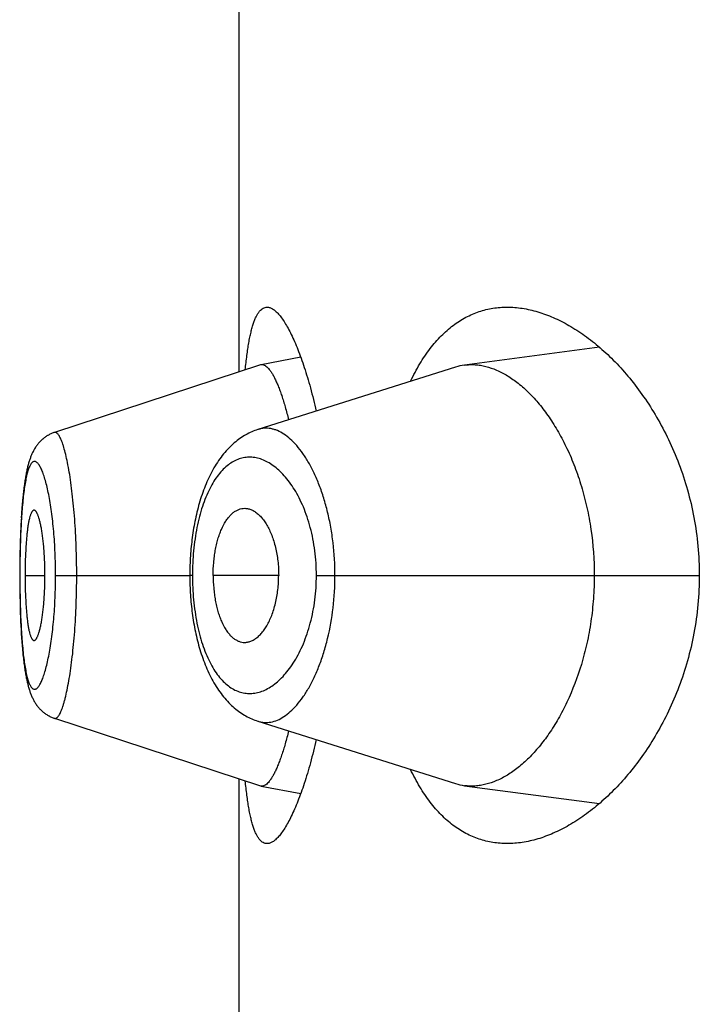
# Model space of a CAD drawing. Units: inches. Extents: x 0 to 11, y 0 to 8.5.
# Drawn here: x 6.1 to 6.1, y 6.4 to 6.5 of the extents above; entities that cross this region are included whole.
import ezdxf

# ---------------------------------------------------------------- set-up
doc = ezdxf.new("R2010")
doc.units = ezdxf.units.IN
doc.header["$LTSCALE"] = 0.605
doc.header["$MEASUREMENT"] = 0
doc.layers.get('0').update_dxf_attribs({"linetype": 'CONTINUOUS'})

msp = doc.modelspace()

# ---------------------------------------------------------------- linework, layer by layer
at = {"color": 7, "linetype": 'Continuous'}
for p, q in [((6.1030318252, 6.4463527492), (6.1030318252, 6.4785124736)), ((6.1194777613, 6.447478305900001), (6.1133215528, 6.4466617116)), ((6.105841062200001, 6.4470265587), (6.1040302362, 6.446678653099999)), ((6.1040022911, 6.4466713937), (6.094597057300001, 6.4435832772)), ((6.1129092235, 6.4465699392), (6.103881440299999, 6.4437155258)), ((6.094069777300001, 6.4432863423), (6.0940378785, 6.4432584826)), ((6.0940997312, 6.443311181599999), (6.094067202100001, 6.4432840857)), ((6.0941303034, 6.4433353226), (6.0940971807, 6.4433090299)), ((6.0941614714, 6.4433587363), (6.0941278071, 6.4433332937)), ((6.0942234062, 6.4434017357), (6.094190926900001, 6.4433796646)), ((6.094258451799999, 6.443424442), (6.0942234062, 6.4434017357)), ((6.094291887200001, 6.443444767000001), (6.0942564636, 6.443423024299999)), ((6.094325856599999, 6.443464276399999), (6.094290085700001, 6.4434435117)), ((6.0936975238, 6.442842755499999), (6.0936765088, 6.442807122100001)), ((6.093717739500001, 6.4428756483), (6.0936959998, 6.4428403237)), ((6.093738631, 6.4429082135), (6.0937161448, 6.4428732084)), ((6.0937601708, 6.4429403714), (6.0937369634, 6.4429057662)), ((6.093782382200001, 6.442972124600001), (6.0937584267, 6.4429379154)), ((6.0938052821, 6.4430034646), (6.093780557100001, 6.4429696577)), ((6.093828822000001, 6.443034298200001), (6.0938033724, 6.4430009861)), ((6.093853001599999, 6.4430646046), (6.0938268254, 6.4430318092)), ((6.0938778452, 6.4430943941), (6.0938509139, 6.4430621041)), ((6.0939033314, 6.4431236216), (6.093875664600001, 6.443091883999999)), ((6.093929461799999, 6.4431522726), (6.093901063400001, 6.4431211121)), ((6.0939562475, 6.4431803426), (6.0939271139, 6.4431497748)), ((6.093983672799999, 6.443207799600001), (6.0939538266, 6.443177866)), ((6.0940117377, 6.4432346291), (6.093981191699999, 6.443205358099999)), ((6.0940404449, 6.4432608197), (6.0940092071, 6.4432322337)), ((6.0934862326, 6.4423857237), (6.0934722273, 6.4423452102)), ((6.0934998346, 6.442423452100001), (6.0934854588, 6.4423835091)), ((6.0935137573, 6.4424605617), (6.0934990049, 6.442421192799999)), ((6.0935280225, 6.442497096699999), (6.0935128785, 6.442458281)), ((6.093542687799999, 6.4425331828), (6.0935270987, 6.4424948094)), ((6.093557775700001, 6.4425688459), (6.0935417165, 6.442530886599999)), ((6.0935733049, 6.4426040992), (6.0935567512, 6.4425665315)), ((6.0935893347, 6.442639040900001), (6.0935722239, 6.4426017642)), ((6.0936059051, 6.4426737131), (6.0935881954, 6.442636686499999)), ((6.0936230278, 6.4427080948), (6.093604705700001, 6.4426713412)), ((6.0936407246, 6.442742185), (6.0936217665, 6.4427057066)), ((6.0936590303, 6.4427760053), (6.093639399600001, 6.4427397825)), ((6.0936779645, 6.4428095451), (6.093657640700001, 6.4427735915)), ((6.0933985779, 6.4421007748), (6.0933869804, 6.4420566496)), ((6.093410394099999, 6.4421440093), (6.0933981553, 6.44209912)), ((6.093422427899999, 6.442186346000001), (6.0934099361, 6.4421422812)), ((6.093434685499999, 6.4422278061), (6.0934219293, 6.4421845387)), ((6.0934471821, 6.442268438999999), (6.0934341386, 6.442225906900001)), ((6.093459932000001, 6.4423082857), (6.093446580399999, 6.4422664426)), ((6.0934729427, 6.4423473638), (6.0934592738, 6.4423062034)), ((6.0933216498, 6.4417720166), (6.0933114179, 6.441721051900001)), ((6.0931206124, 6.4402077751), (6.093101211, 6.4399447073)), ((6.093127407000001, 6.4402918002), (6.093113800499999, 6.4401195529)), ((6.093141965499999, 6.4404599564), (6.0931275317, 6.4402933099)), ((6.0930895738, 6.4397671513), (6.0930738181, 6.439495931900001)), ((6.0930954324, 6.439858644299999), (6.093084261, 6.4396800902)), ((6.093107534400001, 6.4400345654), (6.093095275, 6.4398562463)), ((6.0930691544, 6.4394072072), (6.093059994600001, 6.439218674)), ((6.093079009199999, 6.439589795599999), (6.093064394400001, 6.4393118013)), ((6.0930446226, 6.4388442505), (6.0930379766, 6.4386489624)), ((6.0930519654, 6.4390340948), (6.093044485399999, 6.4388404722)), ((6.0930601428, 6.4392219105), (6.0930518225, 6.4390305991)), ((6.0930298371, 6.4383647663), (6.093023214600001, 6.438071128200001)), ((6.0930381061, 6.4386530272), (6.093029723099999, 6.438360307000001)), ((6.0930198824, 6.4378827042), (6.0930160637, 6.4375852422)), ((6.0930252977, 6.4381723033), (6.0930198042, 6.4378777284)), ((6.093016116, 6.4375904928), (6.0930139777, 6.437288500299999)), ((6.0930198042, 6.4378777284), (6.0930183728, 6.4377805635)), ((6.0930204765, 6.4370575908), (6.0930134958, 6.4370575908)), ((6.0930140014, 6.4372940691), (6.0930135047, 6.4370258953)), ((6.0930135047, 6.4370258953), (6.093014538899999, 6.436719322899999)), ((6.0932585335, 6.4370575908), (6.094168258200001, 6.4370575908)), ((6.094652325499999, 6.4370575908), (6.100778205399999, 6.4370575908)), ((6.100897718200001, 6.4370575908), (6.100778205499999, 6.437057594800001)), ((6.1048355602, 6.4370575908), (6.1018447905, 6.4370575908)), ((6.106559255700001, 6.4370575908), (6.124037582000001, 6.4370575908)), ((6.093014538899999, 6.436719322899999), (6.093017296599999, 6.4364179716)), ((6.093017296599999, 6.4364179716), (6.0930217821, 6.4361202562)), ((6.0930217821, 6.4361202562), (6.0930279937, 6.4358246446)), ((6.0930279937, 6.4358246446), (6.0930359863, 6.4355301885)), ((6.0930359863, 6.4355301885), (6.0930423478, 6.4353347674)), ((6.0930423478, 6.4353347674), (6.093049558, 6.435140793)), ((6.093049558, 6.435140793), (6.0930576285, 6.4349488755)), ((6.0930576285, 6.4349488755), (6.093066575599999, 6.434759313300001)), ((6.093066575599999, 6.434759313300001), (6.0930764043, 6.434572526599999)), ((6.0930764043, 6.434572526599999), (6.0930871513, 6.4343882807)), ((6.0930871513, 6.4343882807), (6.0930988496, 6.434206575399999)), ((6.0930988496, 6.434206575399999), (6.0931115634, 6.4340271315)), ((6.0931115634, 6.4340271315), (6.093125334500001, 6.4338502037)), ((6.093125334500001, 6.4338502037), (6.093140164299999, 6.433676570399999)), ((6.093140164299999, 6.433676570399999), (6.093155956, 6.433507919299999)), ((6.094281025800001, 6.4306777498), (6.094317297999999, 6.430656530599999)), ((6.0943157393, 6.430657438099999), (6.094350997799999, 6.430638001599999)), ((6.094598181399999, 6.4305319592), (6.1040023232, 6.427443776100001)), ((6.1030318252, 6.395602749199999), (6.1030318252, 6.427762473600001)), ((6.1040302821, 6.4274365137), (6.105841109400001, 6.4270887509)), ((6.1133214773, 6.4274534539), (6.1194777698, 6.4266368924))]:
    msp.add_line(p, q, dxfattribs=at)
for points in [[(6.0942255598, 6.443403315499999), (6.094193225700001, 6.443381405499999), (6.0941590578, 6.4433568444)], [(6.0945969773, 6.4435829537), (6.094577178, 6.4435763022), (6.0945397018, 6.443562884199999), (6.094502648300001, 6.4435485286), (6.0944660302, 6.4435332481), (6.0944298624, 6.4435170563), (6.0943941665, 6.4434999703), (6.094358962999999, 6.4434820078), (6.0943242627, 6.4434631819)], [(6.0945973075, 6.443583344099999), (6.094577290599999, 6.4435766197), (6.0945399896, 6.443563263300001)], [(6.103881440299999, 6.4437155258), (6.1038122439, 6.4436921952), (6.1037433496, 6.443667014600001), (6.1036746945, 6.4436399439), (6.103606302799999, 6.4436109709), (6.103538211900001, 6.4435800897), (6.1034703799, 6.4435472562), (6.1034028287, 6.443512452699999), (6.1033355972, 6.4434756721), (6.1032686682, 6.443436875900001), (6.103202057000001, 6.4433960405), (6.1031358066, 6.4433531592), (6.1030699383, 6.4433082123), (6.1030044784, 6.443261183300001), (6.1029394538, 6.443212056), (6.102874883099999, 6.4431608078), (6.1028107859, 6.4431074158), (6.102747190800001, 6.443051864299999), (6.1026841264, 6.442994138), (6.1026215803, 6.442934181799999), (6.1025596088, 6.442872004500001), (6.1024983343, 6.4428076915), (6.1024377657, 6.4427412198), (6.1023779243, 6.442672580499999), (6.102318938200001, 6.4426018958), (6.1022608183, 6.4425291612), (6.102203570099999, 6.4424543642), (6.1021473016, 6.4423776326), (6.1020920025, 6.4422989448), (6.102037689099999, 6.442218314600001), (6.101984496799999, 6.442135945), (6.101932411, 6.442051825499999), (6.1018814384, 6.441965977100001), (6.1018317293, 6.441878679199999), (6.1017832784, 6.441789974500001), (6.1017360612, 6.4416998749), (6.1016901822, 6.4416086476), (6.101645645900001, 6.441516385599999), (6.1016024053, 6.4414230737), (6.1015604803, 6.4413288372), (6.101519859600001, 6.441233738099999), (6.1014805133, 6.441137792899999), (6.1014424338, 6.4410410679), (6.101405602100001, 6.4409436012), (6.1013699991, 6.440845432200001), (6.1013356176, 6.4407466375), (6.1013024453, 6.4406472794), (6.1012704572, 6.4405473801), (6.1012396299, 6.4404469592), (6.101209949299999, 6.4403460627), (6.1011813979, 6.4402447216), (6.1011539505, 6.440142933200001), (6.1011275933, 6.4400407306), (6.1011023132, 6.4399381515), (6.101078087699999, 6.4398352045), (6.1010549041, 6.4397319347), (6.101032748, 6.4396283759), (6.1010115976, 6.4395245197), (6.100991442100001, 6.439420405), (6.1009722704, 6.4393160642), (6.100954063200001, 6.4392114791), (6.1009368118, 6.4391066814), (6.100920507100001, 6.4390017043), (6.1009051319, 6.438896531699999), (6.1008906779, 6.4387911961), (6.100877136599999, 6.4386857274), (6.1008644943, 6.438580104400001), (6.1008527446, 6.438474355399999), (6.1008418815, 6.438368509), (6.100831895, 6.4382625442), (6.1008227811, 6.4381564937), (6.1008145342, 6.4380503811), (6.100807143200001, 6.4379441775), (6.100800603, 6.437837924), (6.1007949083, 6.437731653999999), (6.1007900515, 6.437625327799999), (6.1007860299, 6.4375189813), (6.1007828413, 6.4374126502), (6.1007804824, 6.437306294), (6.1007789529, 6.4371999225), (6.1007782538, 6.4370935958), (6.1007782397, 6.4370274259)], [(6.0933865899, 6.4420550663), (6.0933752315, 6.4420100895), (6.0933640716, 6.4419641562), (6.0933531144, 6.441917284700001), (6.0933423597, 6.441869478099999), (6.0933317941, 6.4418206795), (6.093321404299999, 6.441770825700001), (6.0933111918, 6.4417199189), (6.0933011464, 6.4416679052), (6.0932912424, 6.4416146356), (6.0932814781, 6.4415600786), (6.093271853099999, 6.441504207), (6.0932623476, 6.4414468719), (6.0932529624, 6.441388036699999), (6.0932437002, 6.441327672999999), (6.093234547200001, 6.441265638300001), (6.0932255067, 6.4412018919), (6.0932165835, 6.4411364035), (6.0932077686, 6.4410690377), (6.093199059500001, 6.4409996956), (6.093190469, 6.440928394099999), (6.093182011100001, 6.4408551717), (6.0931736788, 6.4407798847), (6.0931654894, 6.4407026036), (6.0931574897, 6.440623713), (6.0931420628, 6.4404610347)], [(6.0932816505, 6.4415610412), (6.0932720083, 6.4415051088), (6.0932624857, 6.4414477088), (6.093253083600001, 6.4413888041), (6.0932438045, 6.4413283653), (6.093234634500001, 6.4412662462)], [(6.0932255764, 6.4412024044), (6.093216635599999, 6.441136809600001), (6.0932078035, 6.4410693271), (6.0931990781, 6.4409998599), (6.0931904716, 6.4409284236), (6.0931819976, 6.440855052000001), (6.093173648500001, 6.440779598200001), (6.0931654421, 6.4407021357), (6.093157425599999, 6.440623054600001), (6.093149599199999, 6.440542327)], [(6.1007782397, 6.4370274259), (6.100778897000001, 6.436920614500001), (6.1007803899, 6.4368137701), (6.100782718400001, 6.4367069482), (6.1007858833, 6.4366001608), (6.1007898882, 6.436493377300001), (6.1007947359, 6.436386632200001), (6.1008004295, 6.4362799599), (6.100806976499999, 6.436173331), (6.1008143819, 6.436066776900001), (6.1008226483, 6.435960329299999), (6.1008317834, 6.435853959299999), (6.1008417914, 6.435747692000001), (6.1008526764, 6.4356415594), (6.1008644486, 6.4355355434), (6.1008771139, 6.435429675499999), (6.1008906789, 6.4353239857), (6.1009051576, 6.4352184549), (6.100920557699999, 6.435113115599999), (6.1009368863, 6.4350079993), (6.1009541585, 6.4349030863), (6.1009723826, 6.4347984109), (6.1009915675, 6.434694005700001), (6.1010117335, 6.434589849400001), (6.101032891900001, 6.4344859763), (6.101055054, 6.434382425700001), (6.1010782434, 6.434279184299999), (6.101102475, 6.4341762888), (6.1011277611, 6.434073780599999), (6.101154124, 6.433971650299999), (6.101181575, 6.4338699355), (6.101210128, 6.4337686679), (6.1012398121, 6.433667831), (6.1012706452, 6.4335674558), (6.1013026407, 6.433467590599999), (6.101335826100001, 6.4333682447), (6.101370227899999, 6.433269438099999), (6.1014058571, 6.433171240599999), (6.101442719800001, 6.4330737328), (6.101480835399999, 6.4329769531), (6.101520223300001, 6.43288094), (6.1015608902, 6.4327857628), (6.1016028687, 6.432691433), (6.1016461687, 6.4325980172), (6.1016907625, 6.432505657), (6.1017366964, 6.4324143373), (6.101783966699999, 6.432324147999999), (6.101832463200001, 6.4322353649), (6.1018822123, 6.4321479936), (6.101933219, 6.432062081000001), (6.1019853233, 6.4319779301), (6.1020385166, 6.431895562), (6.102092814500001, 6.4318149611), (6.1021480731, 6.4317363391), (6.1022042664, 6.4316597177), (6.102261411000001, 6.4315850615), (6.102319414, 6.431512475700001), (6.1023782663, 6.4314419503), (6.102437959, 6.4313734764), (6.1024983889, 6.431307147899999), (6.102559537699999, 6.4312429551), (6.102621394500001, 6.4311808814), (6.1026838566, 6.4311209977), (6.1027468822, 6.4310633067), (6.1028104715, 6.4310077699), (6.1028745757, 6.430954390499999), (6.1029391615, 6.4309031557), (6.1030042136, 6.430854038400001), (6.103069704199999, 6.430807021900001), (6.103135606, 6.430762089), (6.1032018926, 6.4307192217), (6.103268533600001, 6.4306784046), (6.103335480599999, 6.430639631699999), (6.1034027225, 6.430602874400001), (6.1034702821, 6.4305680896), (6.1035381187, 6.4305352698), (6.1036062123, 6.4305043967), (6.1036746173, 6.430475422200001), (6.103743305, 6.4304483392), (6.1038122437, 6.4304231409), (6.1038814847, 6.430399792999999), (6.112909273200001, 6.4275451974)], [(6.093155956, 6.433507919299999), (6.093164164199999, 6.433426047), (6.093172559299999, 6.4333460086), (6.0931811428, 6.4332677629), (6.093189866, 6.433191702999999), (6.0931987065, 6.4331179247), (6.093207674299999, 6.4330462416), (6.093216765499999, 6.432976597300001), (6.09322597, 6.4329089825), (6.0932352877, 6.4328433145), (6.0932447318, 6.4327794302), (6.093254299, 6.4327172917), (6.093263987, 6.4326568558), (6.0932738138, 6.4325979612), (6.0932837776, 6.4325405794), (6.0932938787, 6.432484670499999), (6.093304142999999, 6.4324300646), (6.0933145743, 6.4323767257), (6.093325174299999, 6.4323246298), (6.093335971599999, 6.432273630499999), (6.0933469846, 6.432223647100001), (6.0933582089, 6.4321747066), (6.0933696423, 6.432126821000001), (6.0933812955, 6.4320799442), (6.093393174199999, 6.4320340516), (6.0934052698, 6.431989173200001), (6.0934175882, 6.4319452798), (6.0934301423, 6.4319023209), (6.093442934500001, 6.4318602847), (6.0934559644, 6.4318191662), (6.0934692547, 6.4317788897), (6.0934828465, 6.4317393361), (6.093496753099999, 6.431700478200001), (6.0935109926, 6.4316622777), (6.093525620299999, 6.431624608200001), (6.0935406575, 6.4315874426), (6.093556124199999, 6.4315507604), (6.0935720801, 6.431514454199999), (6.093588559600001, 6.431478488400001), (6.0936055796, 6.431442869700001), (6.0936231793, 6.4314075613), (6.0936414, 6.43137253), (6.0936602586, 6.4313377939), (6.0936797583, 6.4313033943), (6.0936999335, 6.4312693161), (6.0937208058, 6.431235569299999), (6.093742353500001, 6.431202230299999), (6.0937646051, 6.4311692926), (6.0937875788, 6.4311367667), (6.0938112262, 6.4311047528), (6.0938355523, 6.4310732683), (6.0938605823, 6.431042305), (6.0938862861, 6.4310119226), (6.093912663899999, 6.430982139), (6.093939732000001, 6.430952954199999), (6.093967475199999, 6.4309244019), (6.0939958941, 6.4308964976), (6.094024993400001, 6.4308692525), (6.094054757599999, 6.4308426961), (6.094085184600001, 6.430816844500001), (6.0941162713, 6.4307917143), (6.0941479941, 6.4307673373), (6.0941803448, 6.4307437316), (6.0942133162, 6.430720914), (6.0942468814, 6.4306989137), (6.094282709, 6.4306767207)], [(6.094352425499999, 6.4306372096), (6.09438807, 6.4306187775), (6.094424221000001, 6.4306012476), (6.094460874199999, 6.4305846308), (6.0944980069, 6.4305689461), (6.0945356047, 6.4305542088), (6.0945736747, 6.4305404263), (6.0945983691, 6.430532085199999)]]:
    msp.add_lwpolyline(points, dxfattribs=at)
for centre, radius, start, end in [((6.104073309299999, 6.446455375399999), 0.0002273952, 100.9189857406, 108.1988316223), ((6.104071715, 6.4464625872), 0.0002200121, 99.6782605578, 100.8670820017), ((6.1136386386, 6.4442648826), 0.0024177122, 97.53611956180002, 107.5595227693), ((6.113636821, 6.4298421852), 0.0024094561, 252.4249261757, 262.4796962262), ((6.1040727431, 6.427657482100001), 0.0002250118, 251.7620022793, 259.1226721162)]:
    msp.add_arc(centre, radius, start, end, dxfattribs=at)
for points, knots in [([(6.103312692699999, 6.446445288), (6.103333573600001, 6.446663231100001), (6.103368132000001, 6.4469805261), (6.1034246816, 6.4473895), (6.103469348, 6.4476670895), (6.103517626, 6.447924255299999), (6.1035695999, 6.4481605434), (6.1036253313, 6.4483755526), (6.1036848661, 6.448568939299999), (6.1037482364, 6.4487404225), (6.103815470900001, 6.448889790499999), (6.1038866152, 6.4490169029), (6.103961776499999, 6.4491216779), (6.1040411674, 6.449204020800001), (6.1041251457, 6.4492636381), (6.1042137901, 6.4492997736), (6.1042752905, 6.449307590599999), (6.1043054698, 6.449307590599999)], [0, 0, 0, 0, 0.2063862074, 0.300795219, 0.3891666441, 0.4713977506, 0.5474163024, 0.6171865662, 0.6807180452, 0.7380783978000001, 0.7894130198, 0.8349753657, 0.875173874, 0.9106413484999999, 0.9423236773, 0.9715512445000001, 1, 1, 1, 1]), ([(6.1043054698, 6.449307590599999), (6.1043259478, 6.449307590499999), (6.104367954, 6.4493040226), (6.104431129299999, 6.449288552000001), (6.1044954491, 6.4492630288), (6.1045863097, 6.449213732300001), (6.1047025125, 6.4491247063), (6.104840136900001, 6.4489837771), (6.1049811801, 6.4488049876), (6.105125114, 6.4485888212), (6.1052713314, 6.4483358241), (6.105419084099999, 6.4480467151), (6.1055675726, 6.4477223183), (6.105715948899999, 6.4473635596), (6.105863331699999, 6.446971452100001), (6.1060088103, 6.446547094), (6.106151458099999, 6.446091661900001), (6.106341311, 6.4454282039), (6.106469102, 6.4449127304), (6.1065491821, 6.4445592097)], [0, 0, 0, 0, 0.0113393409, 0.023223624, 0.0358950419, 0.049549816, 0.0803530655, 0.1164903915, 0.1583933887, 0.2062673213, 0.2601801452, 0.320112503, 0.3859862413, 0.4576813156, 0.5350460971000001, 0.6179036319, 0.7060555307999999, 0.7992842844, 1, 1, 1, 1]), ([(6.1108574484, 6.4459215391), (6.110986900599999, 6.4461935519), (6.111258809400001, 6.4467071077), (6.1117265753, 6.4474050246), (6.1122356114, 6.447996811), (6.1127829103, 6.4484802218), (6.1133648851, 6.448854147), (6.1139771986, 6.4491185097), (6.114614565399999, 6.449274493300001), (6.1150490961, 6.4493075907), (6.1152665651, 6.4493075908)], [0, 0, 0, 0, 0.1536176425, 0.2957980519, 0.4275849449, 0.550581179, 0.6668699782999999, 0.7788662143, 0.8891034856000001, 1, 1, 1, 1]), ([(6.1152665651, 6.4493075908), (6.1154976087, 6.4493075908), (6.115969865, 6.4492694054), (6.1166780388, 6.4491066622), (6.117392874199999, 6.448841160800001), (6.1181094719, 6.4484757691), (6.1188228841, 6.4480127062), (6.119527480299999, 6.4474535896), (6.1202168667, 6.446799541799999), (6.1208836339, 6.446051340099999), (6.1215191183, 6.4452096746), (6.1221131379, 6.4442755777), (6.122653784, 6.4432511095), (6.1231273987, 6.4421403605), (6.123518959199999, 6.4409507687), (6.1238131412, 6.43969442), (6.123996196, 6.4383891535), (6.124037582000001, 6.4375029716), (6.124037582000001, 6.4370575908)], [0, 0, 0, 0, 0.04227114940000001, 0.0862866191, 0.1325533987, 0.1814305243, 0.2331617256, 0.2879072032, 0.3457692731, 0.4068098508, 0.4710589777, 0.5385131508, 0.6091215211, 0.6827577167000001, 0.7591773879000001, 0.8379684339, 0.9185142398, 1, 1, 1, 1]), ([(6.1040347276, 6.446679467999999), (6.104046264299999, 6.446681435399999), (6.1040698745, 6.4466835248), (6.1041188061, 6.4466799878), (6.104182659, 6.446659822999999), (6.1042580627, 6.4466139157), (6.1043344696, 6.446546720800001), (6.1044120212, 6.4464584262), (6.1044907321, 6.446349125), (6.1045704502, 6.4462188903), (6.104650975299999, 6.446067816599999), (6.104732052999999, 6.445896058400001), (6.1048133887, 6.4457039487), (6.104894735499999, 6.44549202), (6.1050065585, 6.445172958500001), (6.1051429237, 6.4447282038), (6.1052400376, 6.4443572861), (6.1052879969, 6.4441603762)], [0, 0, 0, 0, 0.0119859562, 0.0241501115, 0.0500564737, 0.0796076188, 0.1139792037, 0.1538786151, 0.1997235902, 0.2517634532, 0.3101499192, 0.3749705453, 0.446221407, 0.5237597361999999, 0.607420604, 0.7924377219, 1, 1, 1, 1]), ([(6.1133215528, 6.4466617116), (6.1134007295, 6.4466721621), (6.1135608825, 6.4466852291), (6.1138033285, 6.4466811985), (6.114047946499999, 6.4466537874), (6.114380756799999, 6.446585489099999), (6.114802189400001, 6.4464394815), (6.1152998262, 6.4461769675), (6.1157927771, 6.4458271799), (6.116276374299999, 6.445392111399999), (6.1167458698, 6.4448736904), (6.1171959539, 6.444273570599999), (6.117620723099999, 6.4435937646), (6.1180132727, 6.4428369765), (6.1183659764, 6.4420072697), (6.1186706976, 6.4411104738), (6.1189191184, 6.4401546421), (6.119167105800001, 6.4388040838), (6.1192424381, 6.4377592828), (6.1192424381, 6.4370575908)], [0, 0, 0, 0, 0.0193616301, 0.0388804757, 0.0586991778, 0.0789474751, 0.1211505541, 0.1662995666, 0.2149171027, 0.2673152951, 0.3236972881, 0.3842154717, 0.4489406131, 0.5178144924, 0.5906908551, 0.6673025606, 0.7472332054999999, 0.8298856549, 1, 1, 1, 1]), ([(6.107404845700001, 6.4370575908), (6.10740482, 6.437554389600001), (6.1073625252, 6.4382931636), (6.1072385516, 6.439139754299999), (6.1071485913, 6.4396046915), (6.1070488267, 6.440047974400001), (6.106904252300001, 6.440575292899999), (6.106699544400001, 6.4411687934), (6.1064697515, 6.441709711900001), (6.106219544199999, 6.4421940073), (6.105952669500001, 6.442618339), (6.1056729786, 6.4429802737), (6.1053839993, 6.443278048200001), (6.1050886236, 6.443509840599999), (6.1048332866, 6.443649281900001), (6.1046300673, 6.4437227476), (6.1044812655, 6.4437589584), (6.1043331742, 6.443777282799999), (6.104186159099999, 6.4437775472), (6.1040406479, 6.4437596534), (6.1039457383, 6.4437357935), (6.103898976900001, 6.4437210239)], [0, 0, 0, 0, 0.179255056, 0.2662081445, 0.3085877255, 0.3500962575, 0.4301344691, 0.5057341149, 0.5764580784000001, 0.6420063026, 0.7022156576999999, 0.7570844940000001, 0.8067574639, 0.8515555675, 0.892090899, 0.9110760993000001, 0.9293951939, 0.9472312753000001, 0.9647926216, 0.9823059209999999, 1, 1, 1, 1]), ([(6.0956162364, 6.4370575908), (6.0956162332, 6.437494803300001), (6.095604820299999, 6.43814518), (6.0955659463, 6.4390011442), (6.0955265941, 6.4396173603), (6.0954771049, 6.4402070264), (6.0954185259, 6.4407643065), (6.0953523976, 6.4412837998), (6.0952802455, 6.4417603118), (6.095202487000001, 6.4421889585), (6.0951205885, 6.4425655944), (6.0950471905, 6.442844475), (6.0949867104, 6.4430383803), (6.094943177699999, 6.4431619516), (6.0948994492, 6.4432700863), (6.0948557409, 6.443362688300001), (6.094812279199999, 6.443439756699999), (6.094769181599999, 6.443501230700001), (6.0947318022, 6.4435412906), (6.0947018465, 6.4435643363), (6.0946805593, 6.443576691100001), (6.0946593451, 6.4435849122), (6.0946382086, 6.4435888962), (6.0946172289, 6.4435885373), (6.0946036692, 6.4435854496), (6.0945970701, 6.4435832824)], [0, 0, 0, 0, 0.194401842, 0.289142967, 0.3809727376, 0.4689359165999999, 0.552235108, 0.6301072655, 0.7017676244, 0.7665021108, 0.8237770440000001, 0.8731111201999999, 0.8946634361, 0.9140765563, 0.9313496462, 0.9465043539, 0.9595784215000001, 0.9706413645, 0.9798272809, 0.9837961665999999, 0.9874087548999999, 0.9907341852, 0.9938642951000001, 0.9969116007, 1, 1, 1, 1]), ([(6.106559255700001, 6.4370575908), (6.1065592439, 6.437432621699999), (6.1065239701, 6.437991100800001), (6.1064067808, 6.4387164487), (6.106288393300001, 6.439232660599999), (6.1061418407, 6.439720009199999), (6.105970465, 6.4401740923), (6.1057777126, 6.4405915876), (6.105566895, 6.4409701024), (6.1053410142, 6.441307896000001), (6.1051028996, 6.441603801799999), (6.104855194600001, 6.4418571079), (6.1046001448, 6.442067177899999), (6.1043397451, 6.442233352000001), (6.1040757898, 6.442354812400001), (6.1038101325, 6.4424308126), (6.1035446925, 6.4424605729), (6.1032815789, 6.442443301), (6.103023041, 6.4423785138), (6.1027713484, 6.4422659169), (6.102528575700001, 6.4421057884), (6.1022962511, 6.4418989583), (6.1020759445, 6.4416460407), (6.1018691973, 6.4413478062), (6.1016779504, 6.441005241900001), (6.1015037709, 6.440620264400001), (6.1013483084, 6.4401954832), (6.101213206900001, 6.4397342515), (6.1011002365, 6.4392407266), (6.1010106798, 6.4387200339), (6.1009457686, 6.4381780956), (6.100906535, 6.4376215668), (6.1008977222, 6.4372462626), (6.100897718200001, 6.4370575908)], [0, 0, 0, 0, 0.0850090142, 0.1263837014, 0.166468103, 0.2049636561, 0.2416524582, 0.2763920365, 0.3091037323, 0.339761229, 0.3683924497, 0.3950756093, 0.4199309945, 0.4431291236, 0.4649034803, 0.4855641409000001, 0.5054959563, 0.525148521, 0.5450136259, 0.5655921564999999, 0.5873504794, 0.610677964, 0.6358851964, 0.6632030586, 0.6927888445, 0.7246953044, 0.7588839982, 0.7952379593000001, 0.8335651404000001, 0.8735831172, 0.9149423168999999, 0.9572333716, 1, 1, 1, 1]), ([(6.094652325499999, 6.4370575908), (6.0946523258, 6.4372294018), (6.0946488674, 6.4375712854), (6.0946325108, 6.4380795947), (6.0946058973, 6.4385772975), (6.0945695212, 6.4390592853), (6.094523709600001, 6.439520751799999), (6.0944696575, 6.4399573699), (6.0944084302, 6.4403652095), (6.0943409856, 6.4407404489), (6.0942682077, 6.4410796263), (6.0941914149, 6.441379875499999), (6.0941226916, 6.4416038199), (6.094065814099999, 6.4417611818), (6.0940245206, 6.4418631696), (6.0939829913, 6.441953692), (6.093941374299999, 6.442032665), (6.0938998025, 6.442100085700001), (6.093858382100001, 6.4421559654), (6.0938171518, 6.4422002859), (6.0937760191, 6.442232943300001), (6.0937347248, 6.4422536427), (6.093693113, 6.442261559299999), (6.093651952799999, 6.4422558995), (6.0936122938, 6.4422370787), (6.0935742809, 6.4422059589), (6.0935376019, 6.4421629158), (6.093502054400001, 6.4421080175), (6.0934675758, 6.4420412706), (6.0934341849, 6.4419626869), (6.0934019484, 6.441872333099999), (6.0933708878, 6.441770382200001), (6.093329347899999, 6.4416126478), (6.093281696900001, 6.441388151799999), (6.0932315346, 6.4410874146), (6.093186598, 6.440747506599999), (6.0931470716, 6.440371196), (6.0931130111, 6.4399619077), (6.093084299199999, 6.4395236829), (6.093060868099999, 6.4390608438), (6.0930428037, 6.4385779492), (6.093029903500001, 6.4380797657), (6.0930221092, 6.4375712839), (6.0930204764, 6.4372294048), (6.0930204765, 6.4370575908)], [0, 0, 0, 0, 0.0479055072, 0.0953225351, 0.1417927815, 0.186866019, 0.2300840406, 0.2710820294, 0.3095235451, 0.3450608087, 0.377368616, 0.4062260111, 0.4314500945, 0.4426460994, 0.4528719501, 0.462120702, 0.4704042047999999, 0.4777470582, 0.4841849846, 0.4897688303, 0.4945795009, 0.4987559887, 0.5025262246, 0.5062081764999999, 0.5101428802, 0.5146122469, 0.5198088169, 0.5258511011, 0.5328103087, 0.5407310413, 0.5496410701, 0.5595465916, 0.5704388897, 0.5951125161999999, 0.6235017768, 0.6554334710999999, 0.6906974104000001, 0.7289946787, 0.7699411573999999, 0.8131429866, 0.8582076241, 0.9046758094, 0.9520936770999999, 1, 1, 1, 1]), ([(6.0936679587, 6.4400323865), (6.0936604812, 6.440032388), (6.0936447419, 6.440029598400001), (6.0936223516, 6.4400177049), (6.093600725700001, 6.439998727100001), (6.093579670700001, 6.439972905299999), (6.0935590807, 6.439940335299999), (6.0935389438, 6.4399010966), (6.0935192746, 6.4398552815), (6.093492389500001, 6.4397818857), (6.093460952899999, 6.439673985), (6.093427102200001, 6.4395256924), (6.0933958482, 6.4393536833), (6.093367488999999, 6.4391590311), (6.093342345700001, 6.4389433864), (6.0933203817, 6.438709054199999), (6.093301638, 6.4384587058), (6.0932806161, 6.4381005382), (6.093263259, 6.4376320228), (6.0932585335, 6.4372515601), (6.0932585335, 6.4370575908)], [0, 0, 0, 0, 0.0073268437, 0.0153287286, 0.0245551686, 0.0353406278, 0.0478710933, 0.06224545150000001, 0.0785131649, 0.09669561480000001, 0.1388065569, 0.188522474, 0.2456859531, 0.3100627287, 0.381236289, 0.4583944233, 0.5406650265, 0.6272153188, 0.8099382612, 1, 1, 1, 1]), ([(6.094168258200001, 6.4370575908), (6.094168258200001, 6.4372515242), (6.0941610811, 6.437631961), (6.094135174400001, 6.4381001413), (6.0941047239, 6.4384577924), (6.094078122000001, 6.4387078141), (6.0940476767, 6.4389418945), (6.0940137326, 6.439157440700001), (6.093976555599999, 6.4393521728), (6.093936835499999, 6.4395244296), (6.0938952016, 6.439673074600001), (6.0938578535, 6.439781204299999), (6.0938268591, 6.439854764800001), (6.0938045683, 6.4399007382), (6.093782166, 6.4399401054), (6.093759689600001, 6.4399727669), (6.0937371512, 6.439998638200001), (6.0937144739, 6.4400176251), (6.0936914963, 6.4400295274), (6.093675506699999, 6.440032385), (6.0936679587, 6.4400323865)], [0, 0, 0, 0, 0.1889230138, 0.3705769756, 0.4566693794, 0.5385730348, 0.6154936294, 0.6865995851000001, 0.7511068793000001, 0.808582646, 0.8587564870000001, 0.9014274514, 0.9199128651, 0.9364897749, 0.9511715082, 0.9639974758, 0.9750525512999999, 0.9845015437000001, 0.9926470057, 1, 1, 1, 1]), ([(6.1018447905, 6.4370575908), (6.1018447905, 6.437251180900001), (6.101857322000001, 6.4375398197), (6.101898597999999, 6.437918625499999), (6.1019410378, 6.4381923539), (6.101995048099999, 6.4384549193), (6.1020600182, 6.4387039313), (6.1021351529, 6.4389373874), (6.102244315499999, 6.4392161401), (6.1023730024, 6.4394667596), (6.102523532, 6.439680564), (6.1026386036, 6.439812885599999), (6.1027591222, 6.4399225709), (6.1028843535, 6.4400091615), (6.103013484400001, 6.4400721024), (6.103103058899999, 6.4400982397), (6.1031475754, 6.4401068594)], [0, 0, 0, 0, 0.1649337732, 0.2457337966, 0.3245728699, 0.4008362234, 0.4740177488, 0.5437272271, 0.6096359861999999, 0.7290030917, 0.7825082724, 0.8320971372, 0.8781031861, 0.9209909053, 0.9613686536, 1, 1, 1, 1]), ([(6.1031475754, 6.4401068594), (6.1031968862, 6.440116407300001), (6.1032983485, 6.440125346799999), (6.1034519781, 6.4401054911), (6.1036043025, 6.4400536199), (6.103753884400001, 6.43997109), (6.1038995788, 6.4398589877), (6.1040401783, 6.439718166900001), (6.104174329299999, 6.4395493971), (6.1043005193, 6.439353545), (6.104416983099999, 6.439131766), (6.1045222552, 6.4388858863), (6.1046149087, 6.4386181338), (6.1046932909, 6.4383310201), (6.104755608400001, 6.4380275601), (6.104801118999999, 6.4377114688), (6.1048291385, 6.4373867577), (6.1048355602, 6.4371676814), (6.1048355602, 6.4370575908)], [0, 0, 0, 0, 0.0391762472, 0.078737855, 0.1199803272, 0.163945096, 0.2114042013, 0.2628982882, 0.3187816384, 0.3792524807, 0.4443587865999999, 0.5139400125, 0.5876805865, 0.6651806468, 0.7459155537000001, 0.8291617949, 0.9141304373, 1, 1, 1, 1]), ([(6.0930204765, 6.4370575908), (6.0930204764, 6.4368857767), (6.0930221118, 6.4365438962), (6.0930299041, 6.436035409800001), (6.093042798300001, 6.4355372288), (6.0930608623, 6.4350543908), (6.0930843236, 6.4345917025), (6.0931131193, 6.4341535987), (6.0931471957, 6.4337441773), (6.0931866064, 6.4333674386), (6.093231457999999, 6.4330270462), (6.0932815619, 6.4327261244), (6.093329227100001, 6.4325017676), (6.0933708364, 6.432344415299999), (6.093401935, 6.4322428673), (6.0934341999, 6.4321528931), (6.093467609, 6.4320746136), (6.0935021071, 6.4320080719), (6.093537671, 6.431953258200001), (6.093574349600001, 6.431910158099999), (6.0936123296, 6.4318788312), (6.0936519346, 6.4318596659), (6.093693070800001, 6.4318535636), (6.0937347206, 6.431861058099999), (6.0937760604, 6.4318814462), (6.093817218300001, 6.431913906599999), (6.093858459500001, 6.4319581625), (6.0938998706, 6.4320141325), (6.0939414161, 6.4320817863), (6.0939829986, 6.4321610933), (6.094024495, 6.4322519975), (6.0940657505, 6.432354369600001), (6.094122544199999, 6.4325121198), (6.094191204099999, 6.4327362328), (6.0942680691, 6.433036296), (6.094341009500001, 6.433374966900001), (6.0944086378, 6.4337497502), (6.094469857999999, 6.4341574548), (6.094523778099999, 6.434594205900001), (6.094569496, 6.4350558305), (6.0946058943, 6.4355378819), (6.0946325118, 6.436035587999999), (6.0946488651, 6.4365438961), (6.094652325599999, 6.4368857799), (6.094652325499999, 6.4370575908)], [0, 0, 0, 0, 0.0479063003, 0.09532447, 0.1417935474, 0.1868560717, 0.2300432006, 0.2709647416, 0.3092693485, 0.3445884644, 0.3765730772999999, 0.4049848165, 0.4296308871, 0.4404900307, 0.4503578522, 0.4592342626, 0.4671293374, 0.4740718275, 0.480108341, 0.4853107454, 0.4897937576, 0.4937416909, 0.4974286029, 0.5011928663, 0.5053567469, 0.5101551135, 0.5157331628, 0.52217662, 0.5295375246, 0.5378486206, 0.5471295925, 0.5573886873, 0.5686146613, 0.5938696423, 0.6227071252, 0.6549593482, 0.690443703, 0.7288770528, 0.769897825, 0.8131332954, 0.8582077231999999, 0.9046774822, 0.9520945854999999, 1, 1, 1, 1]), ([(6.0932585335, 6.4370575908), (6.0932585335, 6.4368636214), (6.093263259, 6.4364831587), (6.0932806161, 6.4360146433), (6.093301638, 6.4356564757), (6.0933203817, 6.4354061274), (6.093342345700001, 6.4351717951), (6.093367488999999, 6.4349561505), (6.0933958482, 6.4347614982), (6.093427102200001, 6.4345894891), (6.093460952899999, 6.4344411966), (6.093492389500001, 6.4343332958), (6.0935192746, 6.4342599), (6.0935389438, 6.4342140849), (6.0935590807, 6.4341748462), (6.093579670700001, 6.4341422762), (6.093600725700001, 6.434116454500001), (6.0936223516, 6.4340974766), (6.0936447419, 6.434085583099999), (6.0936604812, 6.4340827935), (6.0936679587, 6.434082795)], [0, 0, 0, 0, 0.1900617388, 0.3727846812, 0.4593349735, 0.5416055767, 0.618763711, 0.6899372712999999, 0.7543140468999999, 0.8114775259999999, 0.8611934431, 0.9033043852, 0.9214868351000001, 0.9377545485, 0.9521289067, 0.9646593722, 0.9754448314, 0.9846712714, 0.9926731563, 1, 1, 1, 1]), ([(6.0936679587, 6.434082795), (6.093675506699999, 6.434082796499999), (6.0936914963, 6.4340856542), (6.0937144739, 6.4340975564), (6.0937371512, 6.4341165433), (6.093759689600001, 6.4341424146), (6.093782166, 6.4341750761), (6.0938045683, 6.4342144434), (6.0938268591, 6.434260416799999), (6.0938578535, 6.434333977200001), (6.0938952016, 6.434442106900001), (6.093936835499999, 6.434590751900001), (6.093976555599999, 6.4347630087), (6.0940137326, 6.434957740900001), (6.0940476767, 6.4351732871), (6.094078122000001, 6.4354073674), (6.0941047239, 6.435657389099999), (6.094135174400001, 6.4360150402), (6.0941610811, 6.4364832205), (6.094168258200001, 6.4368636574), (6.094168258200001, 6.4370575908)], [0, 0, 0, 0, 0.0073529943, 0.0154984563, 0.0249474487, 0.0360025242, 0.0488284918, 0.0635102251, 0.0800871349, 0.09857254859999999, 0.141243513, 0.191417354, 0.2488931207, 0.3134004149, 0.3845063706, 0.4614269652, 0.5433306206, 0.6294230244, 0.8110769862, 1, 1, 1, 1]), ([(6.094598194400001, 6.4305319539), (6.094604806900001, 6.430529781900001), (6.0946183859, 6.4305266778), (6.094639390599999, 6.4305262747), (6.0946605462, 6.4305302112), (6.094681770599999, 6.4305383946), (6.0947030562, 6.4305507307), (6.0947330026, 6.430573789299999), (6.094770345, 6.4306139576), (6.0948133411, 6.4306756755), (6.094856635299999, 6.4307531396), (6.0949001368, 6.4308462601), (6.0949436823, 6.4309549801), (6.0949870722, 6.4310791496), (6.0950302312, 6.431218451399999), (6.0950731574, 6.431372433), (6.0951319714, 6.4316051374), (6.095202730900001, 6.4319296745), (6.0952808254, 6.432357789099999), (6.0953533211, 6.4328336714), (6.095419119500001, 6.43335282), (6.0954773282, 6.433909963400001), (6.0955266437, 6.434499472100001), (6.0955660258, 6.4351153775), (6.095604843099999, 6.4359707674), (6.0956162323, 6.436620688300001), (6.0956162364, 6.4370575908)], [0, 0, 0, 0, 0.0030949547, 0.0061467575, 0.0092783502, 0.0126027723, 0.0162132835, 0.0201806856, 0.0293709938, 0.0404542948, 0.0535679342, 0.06878167589999999, 0.086129311, 0.105624324, 0.1272549687, 0.1509668932, 0.1766983161, 0.233977173, 0.2986283029, 0.3701806657, 0.4480028244, 0.5313048564, 0.6192562152000001, 0.7110385523999999, 0.805721993, 1, 1, 1, 1]), ([(6.100897718200001, 6.4370575908), (6.1008977235, 6.436868917999999), (6.100906498200001, 6.436493614600001), (6.1009457824, 6.435937090299999), (6.1010106799, 6.4353951504), (6.1011002187, 6.4348744547), (6.101213186, 6.434380950900001), (6.1013483431, 6.4339197888), (6.101503878, 6.433495085), (6.1016781024, 6.433110106), (6.1018692224, 6.4327673617), (6.1020758648, 6.4324689176), (6.1022961501, 6.4322159386), (6.1025285376, 6.432009248300001), (6.1027714267, 6.4318494339), (6.103023057100001, 6.4317368199), (6.1032815787, 6.4316719248), (6.1035447053, 6.4316546965), (6.1038101411, 6.4316844943), (6.1040757814, 6.4317605196), (6.1043397417, 6.4318818889), (6.1046001966, 6.4320479059), (6.1048552676, 6.4322579211), (6.1051029522, 6.432511271599999), (6.105341004600001, 6.4328072695), (6.1055668798, 6.4331450927), (6.1057777112, 6.433523604199999), (6.105970471, 6.4339410853), (6.106141854600001, 6.434395182699999), (6.1063408964, 6.435057191599999), (6.1064770281, 6.435762217200001), (6.106547236799999, 6.4364935739), (6.1065592496, 6.4368689335), (6.106559255700001, 6.4370575908)], [0, 0, 0, 0, 0.0427669766, 0.08505750699999999, 0.1264169855, 0.1664358576, 0.2047622112, 0.241111448, 0.2752942266, 0.3072007358, 0.3367983281, 0.3641273939, 0.3893366951, 0.4126571309000001, 0.4344071402, 0.454985724, 0.474851903, 0.4945044394, 0.5144365341, 0.5350974561999999, 0.5568699773, 0.5800637326, 0.6049166869, 0.6316015489, 0.6602370853, 0.6908964282, 0.7236077897, 0.7583468129000001, 0.7950356245, 0.8335315418000001, 0.9149472133, 0.9572365271, 1, 1, 1, 1]), ([(6.1018447905, 6.4370575908), (6.1018447905, 6.436864000599999), (6.101857322000001, 6.436575361799999), (6.101898597999999, 6.436196556000001), (6.1019410378, 6.4359228276), (6.101995048099999, 6.4356602622), (6.1020600182, 6.4354112502), (6.1021351529, 6.435177794199999), (6.102244315499999, 6.4348990414), (6.1023730024, 6.4346484219), (6.102523532, 6.4344346175), (6.1026386036, 6.434302296), (6.1027591222, 6.434192610599999), (6.1028843535, 6.4341060201), (6.103013484400001, 6.434043079099999), (6.103103058899999, 6.4340169419), (6.1031475754, 6.4340083222)], [0, 0, 0, 0, 0.1649337732, 0.2457337966, 0.3245728699, 0.4008362234, 0.4740177488, 0.5437272271, 0.6096359861999999, 0.7290030917, 0.7825082724, 0.8320971372, 0.8781031861, 0.9209909053, 0.9613686536, 1, 1, 1, 1]), ([(6.1031475754, 6.4340083222), (6.1031968862, 6.4339987742), (6.1032983485, 6.4339898347), (6.1034519781, 6.4340096904), (6.1036043025, 6.434061561699999), (6.103753884400001, 6.434144091499999), (6.1038995788, 6.4342561938), (6.1040401783, 6.4343970147), (6.104174329299999, 6.4345657844), (6.1043005193, 6.434761636499999), (6.104416983099999, 6.4349834155), (6.1045222552, 6.4352292952), (6.1046149087, 6.4354970477), (6.1046932909, 6.4357841614), (6.104755608400001, 6.4360876214), (6.104801118999999, 6.4364037127), (6.1048291385, 6.4367284239), (6.1048355602, 6.4369475002), (6.1048355602, 6.4370575908)], [0, 0, 0, 0, 0.0391762472, 0.078737855, 0.1199803272, 0.163945096, 0.2114042013, 0.2628982882, 0.3187816384, 0.3792524807, 0.4443587865999999, 0.5139400125, 0.5876805865, 0.6651806468, 0.7459155537000001, 0.8291617949, 0.9141304373, 1, 1, 1, 1]), ([(6.103898924, 6.4303942186), (6.1039456801, 6.4303794354), (6.104040575599999, 6.4303555462), (6.104186059600001, 6.4303376195), (6.104333051599999, 6.4303379084), (6.1045332909, 6.430362797100001), (6.1047887296, 6.4304417693), (6.105088572300001, 6.4306053182), (6.1053841452, 6.430836967), (6.1056729849, 6.4311347551), (6.1059525972, 6.4314967592), (6.1062194641, 6.431921139), (6.1064697226, 6.432405436900001), (6.1066995074, 6.4329463563), (6.106904287100001, 6.4335398581), (6.1071434769, 6.434412816699999), (6.1073492203, 6.4355898726), (6.107404820399999, 6.4365607873), (6.107404845800001, 6.4370575908)], [0, 0, 0, 0, 0.0176961454, 0.0352097723, 0.05276795559999999, 0.0706020921, 0.1078704122, 0.1484240236, 0.1932125735, 0.2428784805, 0.2977609568, 0.3579870442, 0.4235450344, 0.4942781536, 0.5698893257, 0.6499392195, 0.8207185159999999, 1, 1, 1, 1]), ([(6.1192424381, 6.4370575908), (6.1192424381, 6.4367044268), (6.119222838200001, 6.4361753356), (6.119158979, 6.4354751471), (6.119092866799999, 6.4349573755), (6.1190088025, 6.4344485434), (6.1188749988, 6.4337904511), (6.1185937672, 6.4327099224), (6.118156452999999, 6.431553701499999), (6.1176179238, 6.4305164829), (6.1171927008, 6.4298366264), (6.1167421081, 6.429236921499999), (6.1162724662, 6.4287191732), (6.115789220599999, 6.4282850585), (6.1152969375, 6.4279364224), (6.1148000708, 6.4276748851), (6.114379297, 6.427529381699999), (6.1140469418, 6.4274612924), (6.113802633300001, 6.4274339638), (6.113560497000001, 6.4274299631), (6.113400550800001, 6.427443018099999), (6.1133214773, 6.4274534539)], [0, 0, 0, 0, 0.0856157285, 0.1282023553, 0.1704241529, 0.2121249297, 0.2532006077, 0.3331879675, 0.4826286929, 0.5515440572, 0.616271305, 0.6767962204000001, 0.7331566505, 0.7854665555, 0.8339698266, 0.8790220195999999, 0.9211573547, 0.9413780993, 0.9611710666, 0.98066439, 1, 1, 1, 1]), ([(6.124037582000001, 6.4370575908), (6.124037582000001, 6.4366122099), (6.123996196, 6.435726027999999), (6.1238131412, 6.4344207614), (6.123518959199999, 6.4331644127), (6.1231273986, 6.431974820900001), (6.122653784, 6.430864071799999), (6.1221131379, 6.4298396037), (6.1215191182, 6.4289055068), (6.1208836339, 6.4280638413), (6.1202168666, 6.427315639700001), (6.119527480199999, 6.4266615919), (6.1188228841, 6.4261024753), (6.1181094719, 6.4256394124), (6.1173928741, 6.425274020700001), (6.1166780388, 6.425008519299999), (6.115969865, 6.4248457762), (6.1154976087, 6.4248075907), (6.1152665651, 6.4248075908)], [0, 0, 0, 0, 0.0814857675, 0.1620315776, 0.2408226257, 0.317242298, 0.3908784901, 0.4614868577, 0.5289410312, 0.5931901557, 0.6542307325, 0.7120928024, 0.7668382776999999, 0.8185694793000001, 0.867446603, 0.9137133826999999, 0.9577288511, 1, 1, 1, 1]), ([(6.105288167799999, 6.429954796100001), (6.1052400773, 6.4297569349), (6.1051426823, 6.4293844481), (6.105005686799999, 6.428938024500001), (6.104893295399999, 6.4286181751), (6.1048115725, 6.428406017), (6.1047298725, 6.428213876799999), (6.1046484633, 6.4280422281), (6.1045676323, 6.427891371499999), (6.1044876254, 6.4277614601), (6.104408640599999, 6.427652602999999), (6.1043308284, 6.427564887999999), (6.104254164099999, 6.4274984286), (6.1041784874, 6.427453438300001), (6.1041144346, 6.4274343104), (6.1040654383, 6.427431716599999), (6.104041819600001, 6.4274342992), (6.104030281799999, 6.427436513)], [0, 0, 0, 0, 0.2082172613, 0.3935926769, 0.4773159919, 0.5548479707, 0.6260381536999999, 0.6907678648000001, 0.7490472906, 0.8009636273999999, 0.8466672948, 0.8864101019, 0.9206182234999999, 0.9500200354, 0.9758306645999999, 0.9879865566, 1, 1, 1, 1]), ([(6.1065491848, 6.4295559839), (6.1064691047, 6.4292024624), (6.1063413136, 6.4286869876), (6.1061514606, 6.428023528), (6.1060088127, 6.4275680948), (6.105863333899999, 6.4271437355), (6.105715950900001, 6.426751627100001), (6.1055675744, 6.4263928675), (6.1054190857, 6.426068469800001), (6.1052713328, 6.42577936), (6.1051251152, 6.4255263623), (6.1049811811, 6.4253101953), (6.1048401377, 6.4251314053), (6.104702513099999, 6.4249904757), (6.1045863101, 6.4249014495), (6.104495449400001, 6.4248521529), (6.104431129500001, 6.4248266296), (6.1043679541, 6.4248111589), (6.1043259478, 6.424807591), (6.1043054698, 6.424807591)], [0, 0, 0, 0, 0.2007157245, 0.2939444739, 0.3820963992, 0.4649539293, 0.5423187147, 0.6140138111, 0.6798875469, 0.7398199070999999, 0.7937327432, 0.8416066692, 0.8835096624, 0.9196469867, 0.9504502194, 0.9641049851000001, 0.976776395, 0.9886606694, 1, 1, 1, 1]), ([(6.1152665651, 6.4248075908), (6.1150490967, 6.4248075908), (6.1146145671, 6.424840688), (6.1139772021, 6.424996670800001), (6.1133648901, 6.425261032000001), (6.1127829166, 6.425634955), (6.1122356188, 6.4261183631), (6.1117265835, 6.4267101462), (6.1112588181, 6.4274080594), (6.1109869095, 6.4279216125), (6.1108574572, 6.4281936238)], [0, 0, 0, 0, 0.1108966008, 0.2211339527, 0.3331302542, 0.4494190857, 0.5724153193, 0.7042021622, 0.8463824833, 1, 1, 1, 1]), ([(6.1043054698, 6.424807591), (6.104275290299999, 6.4248075909), (6.1042137897, 6.424815408), (6.1041251449, 6.4248515438), (6.1040411664, 6.4249111616), (6.1039617752, 6.4249935051), (6.1038866137, 6.4250982811), (6.1038154692, 6.425225394400001), (6.1037482345, 6.4253747636), (6.1036848641, 6.425546248300001), (6.1036253292, 6.425739636499999), (6.1035695977, 6.4259546474), (6.1035176237, 6.4261909374), (6.103469345700001, 6.4264481051), (6.1034246793, 6.426725696799999), (6.103368129700001, 6.427134673899999), (6.103333571399999, 6.4274519713), (6.103312690599999, 6.427669916)], [0, 0, 0, 0, 0.0284486681, 0.0576761559, 0.0893584216, 0.1248258517, 0.1650243323, 0.2105866655, 0.2619212856, 0.3192816543, 0.3828131613, 0.4525834507, 0.5286020325, 0.6108331895, 0.699204665, 0.7936137091, 1, 1, 1, 1])]:
    msp.add_open_spline(points, degree=3, knots=knots, dxfattribs=at)

doc.saveas('drawing.dxf')
